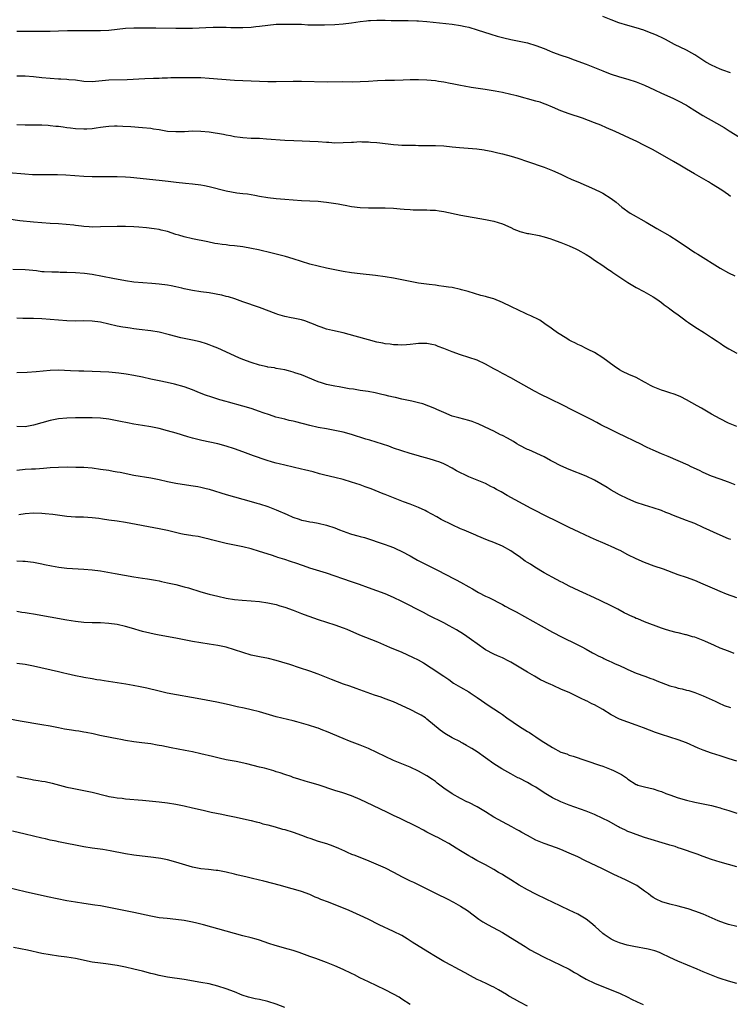
# Model space of a CAD drawing. Units: inches. Extents: x 2634000 to 2635396, y 1446000 to 1449000.
# Drawn here: x 2635036 to 2635205, y 1448165 to 1448400 of the extents above; entities that cross this region are included whole.
import ezdxf

# ---------------------------------------------------------------- set-up
doc = ezdxf.new("R2010")
doc.units = ezdxf.units.IN
doc.header["$MEASUREMENT"] = 0
doc.layers.add('LD26341446_10ft', color=61, linetype='Continuous')

msp = doc.modelspace()

# ---------------------------------------------------------------- linework, layer by layer
at = {"layer": 'LD26341446_10ft'}
for points, elevation in [([(2635205.52, 1448387), (2635203.71, 1448387.71), (2635203, 1448387.95), (2635201, 1448388.83), (2635199.61, 1448389.61), (2635198.39, 1448390.39), (2635197, 1448391.32), (2635196.3, 1448391.7), (2635195, 1448392.44), (2635192.16, 1448393.84), (2635189.94, 1448395), (2635189.34, 1448395.34), (2635187.96, 1448395.96), (2635187, 1448396.36), (2635186.53, 1448396.53), (2635184.78, 1448397.22), (2635183, 1448397.8), (2635181, 1448398.34), (2635178.85, 1448399), (2635177, 1448399.69), (2635175, 1448400.48)], 11010), ([(2635035, 1448396.96), (2635037, 1448397.01), (2635043, 1448397), (2635044.96, 1448397.04), (2635047.12, 1448397.12), (2635049, 1448397.16), (2635053, 1448397.15), (2635055, 1448397.16), (2635057, 1448397.26), (2635061, 1448397.67), (2635063, 1448397.78), (2635065, 1448397.82), (2635067, 1448397.82), (2635068.19, 1448397.81), (2635073, 1448397.69), (2635074.31, 1448397.69), (2635075, 1448397.68), (2635077, 1448397.71), (2635080.16, 1448397.84), (2635081.92, 1448397.92), (2635083, 1448397.95), (2635084.07, 1448397.93), (2635085, 1448397.94), (2635086.1, 1448397.89), (2635088.15, 1448397.85), (2635089, 1448397.85), (2635091, 1448397.96), (2635092.1, 1448398.1), (2635093, 1448398.19), (2635095, 1448398.45), (2635097, 1448398.62), (2635097.36, 1448398.64), (2635099.31, 1448398.69), (2635101, 1448398.69), (2635103, 1448398.64), (2635104.53, 1448398.53), (2635105.49, 1448398.51), (2635107, 1448398.46), (2635108.5, 1448398.5), (2635111, 1448398.61), (2635113, 1448398.73), (2635115, 1448398.99), (2635117, 1448399.32), (2635118.51, 1448399.49), (2635119, 1448399.53), (2635119.54, 1448399.54), (2635121, 1448399.6), (2635123, 1448399.59), (2635124.45, 1448399.55), (2635127, 1448399.5), (2635128.5, 1448399.5), (2635130.56, 1448399.44), (2635131, 1448399.42), (2635133, 1448399.26), (2635139, 1448398.63), (2635141, 1448398.35), (2635142.13, 1448398.13), (2635143, 1448397.93), (2635145, 1448397.32), (2635148.26, 1448396.26), (2635149.8, 1448395.8), (2635151.36, 1448395.36), (2635153, 1448394.96), (2635155, 1448394.58), (2635157, 1448394.18), (2635159, 1448393.59), (2635161, 1448392.82), (2635162.28, 1448392.28), (2635163, 1448392.01), (2635165, 1448391.28), (2635166.69, 1448390.69), (2635168.16, 1448390.16), (2635171, 1448389.09), (2635175, 1448387.48), (2635176.8, 1448386.8), (2635179, 1448386.09), (2635181, 1448385.49), (2635183, 1448384.86), (2635185, 1448384.06), (2635187.39, 1448383), (2635189, 1448382.22), (2635191.71, 1448381), (2635193, 1448380.38), (2635195, 1448379.29), (2635195.49, 1448379), (2635197, 1448378.05), (2635197.63, 1448377.63), (2635198.89, 1448376.89), (2635202.19, 1448375), (2635203.96, 1448373.96), (2635205.2, 1448373.2), (2635207.65, 1448371.65)], 11000), ([(2635205.54, 1448357.54), (2635205, 1448357.93), (2635203.4, 1448359), (2635201, 1448360.54), (2635200.23, 1448361), (2635196.89, 1448362.89), (2635195, 1448364.01), (2635193.43, 1448365), (2635191.9, 1448365.9), (2635187, 1448368.63), (2635185, 1448369.72), (2635183, 1448370.71), (2635182.38, 1448371), (2635177.99, 1448373), (2635175.91, 1448373.91), (2635174.51, 1448374.51), (2635173, 1448375.12), (2635170.18, 1448376.18), (2635167, 1448377.23), (2635165, 1448378), (2635163, 1448378.88), (2635161.49, 1448379.49), (2635161, 1448379.67), (2635160, 1448380), (2635159, 1448380.3), (2635154.49, 1448381.51), (2635153, 1448381.89), (2635151, 1448382.35), (2635149.32, 1448382.68), (2635146.92, 1448383.08), (2635143.56, 1448383.56), (2635141.86, 1448383.86), (2635141, 1448384.05), (2635140.18, 1448384.18), (2635139, 1448384.43), (2635138.5, 1448384.5), (2635137, 1448384.78), (2635135.73, 1448385), (2635135, 1448385.11), (2635133, 1448385.31), (2635131, 1448385.4), (2635129, 1448385.37), (2635127.27, 1448385.27), (2635125.21, 1448385.21), (2635123, 1448385.2), (2635121.15, 1448385.15), (2635119.01, 1448384.99), (2635117, 1448384.88), (2635115.15, 1448384.85), (2635112.88, 1448384.88), (2635109.16, 1448384.85), (2635102.99, 1448384.99), (2635101, 1448384.99), (2635097, 1448384.91), (2635095, 1448384.92), (2635089, 1448385.1), (2635087, 1448385.2), (2635081, 1448385.71), (2635079, 1448385.82), (2635077, 1448385.87), (2635073.86, 1448385.86), (2635073, 1448385.83), (2635071.81, 1448385.81), (2635071, 1448385.74), (2635069.73, 1448385.73), (2635069, 1448385.67), (2635067.65, 1448385.65), (2635065.58, 1448385.58), (2635061.39, 1448385.39), (2635057, 1448385.27), (2635053, 1448384.9), (2635051, 1448384.98), (2635049, 1448385.25), (2635047.4, 1448385.4), (2635047, 1448385.47), (2635045.52, 1448385.52), (2635045, 1448385.56), (2635043, 1448385.65), (2635041, 1448385.83), (2635039, 1448386.07), (2635037, 1448386.23), (2635035, 1448386.21)], 10990), ([(2635035, 1448374.7), (2635037, 1448374.63), (2635039, 1448374.65), (2635041, 1448374.62), (2635042.52, 1448374.52), (2635043, 1448374.5), (2635044.34, 1448374.34), (2635045, 1448374.3), (2635046.1, 1448374.11), (2635047, 1448374.02), (2635047.87, 1448373.87), (2635049, 1448373.75), (2635051, 1448373.63), (2635051.7, 1448373.7), (2635053, 1448373.77), (2635053.93, 1448373.93), (2635055, 1448374.06), (2635056.24, 1448374.24), (2635057, 1448374.3), (2635058.36, 1448374.36), (2635059, 1448374.36), (2635060.33, 1448374.33), (2635062.23, 1448374.23), (2635065, 1448374.02), (2635067, 1448373.8), (2635067.7, 1448373.7), (2635069, 1448373.48), (2635069.43, 1448373.43), (2635071, 1448373.15), (2635073, 1448373), (2635075.06, 1448373.06), (2635077, 1448373.16), (2635079, 1448373.15), (2635081, 1448372.97), (2635084.39, 1448372.39), (2635085, 1448372.25), (2635086.08, 1448372.08), (2635087, 1448371.87), (2635088.33, 1448371.67), (2635089, 1448371.58), (2635091, 1448371.45), (2635093, 1448371.4), (2635094.68, 1448371.32), (2635099, 1448370.97), (2635101.15, 1448370.85), (2635103.22, 1448370.78), (2635105, 1448370.76), (2635107, 1448370.68), (2635109, 1448370.51), (2635109.52, 1448370.48), (2635111, 1448370.36), (2635113, 1448370.37), (2635115, 1448370.51), (2635115.48, 1448370.52), (2635117, 1448370.62), (2635117.4, 1448370.6), (2635119, 1448370.58), (2635119.48, 1448370.52), (2635121, 1448370.41), (2635121.7, 1448370.3), (2635125, 1448369.93), (2635126.12, 1448369.88), (2635127, 1448369.79), (2635128.21, 1448369.79), (2635129, 1448369.73), (2635130.25, 1448369.75), (2635131, 1448369.71), (2635132.29, 1448369.71), (2635135, 1448369.66), (2635137, 1448369.57), (2635139, 1448369.41), (2635140.77, 1448369.23), (2635144.87, 1448368.87), (2635146.64, 1448368.64), (2635147, 1448368.58), (2635148.31, 1448368.31), (2635149, 1448368.19), (2635149.94, 1448367.94), (2635151, 1448367.7), (2635153.13, 1448367.13), (2635154.67, 1448366.67), (2635157, 1448365.88), (2635161, 1448364.51), (2635163, 1448363.74), (2635165, 1448362.83), (2635166.23, 1448362.23), (2635167.61, 1448361.61), (2635169, 1448361), (2635171, 1448360.17), (2635173, 1448359.3), (2635174.54, 1448358.54), (2635175, 1448358.28), (2635177.03, 1448357.03), (2635178.16, 1448356.16), (2635179.57, 1448355), (2635181.52, 1448353.52), (2635183, 1448352.71), (2635184.08, 1448352.08), (2635185.39, 1448351.39), (2635187.91, 1448349.91), (2635191, 1448348.14), (2635193, 1448346.84), (2635195.69, 1448345), (2635197, 1448344.17), (2635197.73, 1448343.73), (2635203, 1448340.38), (2635205, 1448339.31), (2635206.54, 1448338.54)], 10980), ([(2635033, 1448363.28), (2635036.9, 1448362.9), (2635038.79, 1448362.79), (2635041, 1448362.75), (2635042.77, 1448362.77), (2635044.77, 1448362.77), (2635046.69, 1448362.69), (2635051, 1448362.38), (2635053, 1448362.3), (2635054.28, 1448362.28), (2635056.28, 1448362.28), (2635057, 1448362.31), (2635059, 1448362.32), (2635061, 1448362.24), (2635062.14, 1448362.14), (2635069, 1448361.42), (2635071.18, 1448361.18), (2635073.05, 1448360.95), (2635075.3, 1448360.7), (2635077, 1448360.54), (2635079, 1448360.29), (2635079.86, 1448360.14), (2635081, 1448359.91), (2635085, 1448358.89), (2635087.58, 1448358.42), (2635089, 1448358.23), (2635090.11, 1448358.11), (2635091, 1448357.95), (2635091.84, 1448357.84), (2635093, 1448357.63), (2635095, 1448357.31), (2635097, 1448357.05), (2635099, 1448356.86), (2635101, 1448356.71), (2635103, 1448356.59), (2635105, 1448356.5), (2635107, 1448356.39), (2635108.24, 1448356.24), (2635109, 1448356.18), (2635111.77, 1448355.77), (2635113, 1448355.52), (2635113.45, 1448355.45), (2635115, 1448355.13), (2635117, 1448354.86), (2635119, 1448354.77), (2635123, 1448354.82), (2635125, 1448354.73), (2635126.59, 1448354.59), (2635127.51, 1448354.49), (2635129, 1448354.37), (2635129.66, 1448354.34), (2635131, 1448354.31), (2635132.32, 1448354.32), (2635133, 1448354.31), (2635133.75, 1448354.25), (2635135, 1448354.23), (2635135.92, 1448354.08), (2635137, 1448353.95), (2635141.09, 1448353.09), (2635147, 1448351.99), (2635149, 1448351.59), (2635151, 1448351.01), (2635153, 1448350.08), (2635153.75, 1448349.75), (2635155, 1448349.23), (2635155.18, 1448349.18), (2635157, 1448348.69), (2635157.36, 1448348.64), (2635159.83, 1448348.17), (2635161, 1448347.89), (2635162.57, 1448347.43), (2635163, 1448347.28), (2635165, 1448346.54), (2635165.75, 1448346.25), (2635167, 1448345.73), (2635168.59, 1448345), (2635169, 1448344.79), (2635171, 1448343.63), (2635172.03, 1448343), (2635173, 1448342.34), (2635175.02, 1448341), (2635176.17, 1448340.17), (2635177, 1448339.65), (2635177.38, 1448339.38), (2635181, 1448336.94), (2635183, 1448335.76), (2635184.81, 1448334.81), (2635187, 1448333.54), (2635187.88, 1448333), (2635189, 1448332.19), (2635189.67, 1448331.67), (2635190.62, 1448331), (2635191, 1448330.72), (2635191.95, 1448329.95), (2635193, 1448329.22), (2635194.27, 1448328.27), (2635195, 1448327.78), (2635195.45, 1448327.45), (2635197, 1448326.43), (2635199.26, 1448325), (2635201, 1448323.86), (2635202.29, 1448323), (2635203, 1448322.49), (2635203.9, 1448321.89), (2635205.11, 1448321.11), (2635207, 1448320.08)], 10970), ([(2635207, 1448302.59), (2635205, 1448303.43), (2635203, 1448304.44), (2635201, 1448305.58), (2635198.55, 1448307), (2635197.56, 1448307.56), (2635195, 1448308.98), (2635193.67, 1448309.67), (2635192.26, 1448310.26), (2635190.74, 1448310.74), (2635189.83, 1448311), (2635189, 1448311.25), (2635187, 1448312.08), (2635186.38, 1448312.38), (2635185.25, 1448313), (2635185, 1448313.16), (2635183, 1448314.27), (2635181.18, 1448315), (2635179.71, 1448315.71), (2635179, 1448316.1), (2635177.68, 1448317), (2635175, 1448319), (2635173, 1448320.27), (2635171.47, 1448321), (2635171.16, 1448321.16), (2635171, 1448321.23), (2635169.84, 1448321.84), (2635169, 1448322.15), (2635168.48, 1448322.48), (2635167.42, 1448323), (2635167, 1448323.23), (2635166.41, 1448323.59), (2635164.2, 1448325), (2635163, 1448325.83), (2635162.32, 1448326.32), (2635161.26, 1448327), (2635161.12, 1448327.12), (2635159.95, 1448327.95), (2635159, 1448328.44), (2635158.64, 1448328.64), (2635157.78, 1448329), (2635157, 1448329.36), (2635156.38, 1448329.62), (2635155, 1448330.26), (2635154.51, 1448330.51), (2635153.47, 1448331), (2635153.17, 1448331.17), (2635151, 1448332.24), (2635149, 1448333.05), (2635147.47, 1448333.47), (2635147, 1448333.62), (2635145.89, 1448333.89), (2635144.34, 1448334.34), (2635142.82, 1448334.82), (2635141.26, 1448335.26), (2635141, 1448335.33), (2635139, 1448335.75), (2635138.14, 1448335.86), (2635137, 1448336.05), (2635135.83, 1448336.17), (2635135, 1448336.31), (2635133.52, 1448336.48), (2635131, 1448336.83), (2635129, 1448337.19), (2635125, 1448338), (2635123, 1448338.34), (2635120.66, 1448338.66), (2635117.03, 1448339.03), (2635115, 1448339.3), (2635113, 1448339.62), (2635111, 1448339.98), (2635109, 1448340.4), (2635107, 1448340.86), (2635105, 1448341.38), (2635103, 1448341.98), (2635101, 1448342.63), (2635099.17, 1448343.17), (2635095.98, 1448343.98), (2635092.74, 1448344.74), (2635091.1, 1448345.1), (2635089, 1448345.47), (2635087, 1448345.75), (2635085.85, 1448345.85), (2635085, 1448345.98), (2635084.06, 1448346.06), (2635083, 1448346.24), (2635082.33, 1448346.33), (2635080.65, 1448346.65), (2635077, 1448347.4), (2635075, 1448347.87), (2635073.73, 1448348.27), (2635073, 1448348.47), (2635071, 1448349.12), (2635069.5, 1448349.5), (2635069, 1448349.6), (2635067.8, 1448349.8), (2635066.02, 1448350.02), (2635064.18, 1448350.18), (2635063, 1448350.26), (2635061, 1448350.35), (2635059, 1448350.35), (2635055, 1448350.24), (2635053, 1448350.23), (2635052.28, 1448350.28), (2635051, 1448350.34), (2635050.44, 1448350.44), (2635049, 1448350.57), (2635048.64, 1448350.64), (2635046.82, 1448350.82), (2635045, 1448350.95), (2635042.94, 1448351.06), (2635041, 1448351.19), (2635039, 1448351.36), (2635035.73, 1448351.73), (2635033, 1448352.1)], 10960), ([(2635206.64, 1448288.64), (2635205, 1448289.27), (2635203, 1448290), (2635201, 1448290.77), (2635199, 1448291.64), (2635198.09, 1448292.09), (2635196.09, 1448293), (2635195.36, 1448293.36), (2635193, 1448294.43), (2635190.58, 1448295.42), (2635189, 1448296.04), (2635187, 1448296.93), (2635185.62, 1448297.62), (2635185, 1448297.88), (2635184.27, 1448298.27), (2635178.59, 1448301), (2635177, 1448301.81), (2635174.57, 1448303), (2635173.56, 1448303.56), (2635172.25, 1448304.25), (2635170.93, 1448304.93), (2635169, 1448305.88), (2635168.27, 1448306.27), (2635165, 1448307.94), (2635163, 1448308.91), (2635161.57, 1448309.57), (2635161, 1448309.86), (2635160.22, 1448310.22), (2635158.65, 1448311), (2635154.84, 1448313.16), (2635153, 1448314.22), (2635151.19, 1448315.19), (2635151, 1448315.25), (2635149.91, 1448315.91), (2635149, 1448316.35), (2635147, 1448317.5), (2635145, 1448318.43), (2635143, 1448319.09), (2635141, 1448319.72), (2635139, 1448320.44), (2635137, 1448321.25), (2635135.71, 1448321.71), (2635135, 1448321.99), (2635134.15, 1448322.15), (2635133, 1448322.42), (2635132.41, 1448322.41), (2635131, 1448322.45), (2635130.35, 1448322.35), (2635129, 1448322.2), (2635128.11, 1448322.11), (2635127, 1448321.99), (2635126.07, 1448322.07), (2635125, 1448322.06), (2635124.22, 1448322.22), (2635123, 1448322.36), (2635122.48, 1448322.48), (2635121, 1448322.76), (2635119, 1448323.27), (2635115.84, 1448324.16), (2635113, 1448324.93), (2635110.46, 1448325.54), (2635109, 1448325.87), (2635107.7, 1448326.3), (2635107, 1448326.52), (2635105.92, 1448327), (2635105.27, 1448327.27), (2635103.8, 1448327.8), (2635103, 1448328.03), (2635102.24, 1448328.24), (2635101, 1448328.46), (2635100.57, 1448328.57), (2635099, 1448328.88), (2635097.37, 1448329.37), (2635097, 1448329.48), (2635092.96, 1448331), (2635089, 1448332.38), (2635087.08, 1448333.08), (2635085.55, 1448333.55), (2635085, 1448333.67), (2635083.95, 1448333.95), (2635083, 1448334.11), (2635082.26, 1448334.26), (2635081, 1448334.48), (2635079, 1448334.79), (2635077, 1448335.08), (2635075, 1448335.44), (2635074.4, 1448335.6), (2635073, 1448335.91), (2635071.85, 1448336.15), (2635071, 1448336.31), (2635069, 1448336.59), (2635067.23, 1448336.77), (2635063, 1448337.06), (2635061, 1448337.35), (2635057.96, 1448337.96), (2635053, 1448338.89), (2635051.15, 1448339.15), (2635049, 1448339.29), (2635047, 1448339.38), (2635045.4, 1448339.4), (2635045, 1448339.42), (2635043.41, 1448339.41), (2635041.52, 1448339.52), (2635041, 1448339.56), (2635039.74, 1448339.74), (2635037.93, 1448339.93), (2635037, 1448339.99), (2635034.09, 1448340.09)], 10950), ([(2635205.58, 1448275.58), (2635205, 1448275.78), (2635203, 1448276.62), (2635199, 1448278.51), (2635197, 1448279.41), (2635195.84, 1448279.84), (2635195, 1448280.18), (2635192.94, 1448280.94), (2635191.5, 1448281.5), (2635191, 1448281.73), (2635190.08, 1448282.08), (2635189, 1448282.53), (2635187, 1448283.2), (2635185, 1448283.8), (2635183, 1448284.49), (2635181, 1448285.32), (2635179, 1448286.31), (2635177.75, 1448287), (2635177, 1448287.43), (2635176.03, 1448288.03), (2635173, 1448289.76), (2635171, 1448290.71), (2635167, 1448292.3), (2635165, 1448293.2), (2635163, 1448294.27), (2635162.51, 1448294.51), (2635161, 1448295.34), (2635157.3, 1448297), (2635157, 1448297.12), (2635155, 1448298.14), (2635154.45, 1448298.45), (2635153.63, 1448299), (2635152.21, 1448299.79), (2635151, 1448300.43), (2635150.59, 1448300.59), (2635149, 1448301.46), (2635148.1, 1448301.9), (2635145.23, 1448303.23), (2635145, 1448303.32), (2635143.77, 1448303.77), (2635143, 1448304.04), (2635140.64, 1448304.64), (2635139, 1448305.1), (2635137, 1448305.92), (2635135.35, 1448306.65), (2635134.87, 1448306.87), (2635131.99, 1448307.99), (2635131, 1448308.27), (2635129.34, 1448308.66), (2635129, 1448308.76), (2635127, 1448309.16), (2635125.49, 1448309.49), (2635125, 1448309.61), (2635123.86, 1448309.86), (2635123, 1448310.1), (2635122.25, 1448310.25), (2635120.63, 1448310.63), (2635118.93, 1448310.93), (2635117, 1448311.21), (2635115.48, 1448311.48), (2635114.37, 1448311.63), (2635112.05, 1448312.05), (2635111, 1448312.21), (2635109, 1448312.63), (2635107.79, 1448313), (2635107, 1448313.28), (2635103, 1448314.91), (2635101.44, 1448315.44), (2635101, 1448315.61), (2635099.88, 1448315.88), (2635099, 1448316.12), (2635097, 1448316.48), (2635096.57, 1448316.57), (2635095, 1448316.8), (2635094.85, 1448316.85), (2635093, 1448317.24), (2635091, 1448317.85), (2635089, 1448318.59), (2635088.03, 1448319), (2635083, 1448321.34), (2635081.79, 1448321.79), (2635081, 1448322.12), (2635080.32, 1448322.32), (2635078.79, 1448322.79), (2635077, 1448323.2), (2635074.2, 1448323.8), (2635071.5, 1448324.5), (2635069, 1448325.09), (2635067, 1448325.45), (2635064.23, 1448325.77), (2635063, 1448325.93), (2635062.08, 1448326.08), (2635061, 1448326.23), (2635060.35, 1448326.35), (2635059, 1448326.58), (2635055, 1448327.48), (2635053, 1448327.75), (2635051, 1448327.79), (2635049, 1448327.76), (2635047, 1448327.81), (2635045, 1448327.96), (2635043, 1448328.15), (2635041, 1448328.28), (2635039, 1448328.35), (2635038.36, 1448328.36), (2635037, 1448328.42), (2635036.41, 1448328.41), (2635035, 1448328.47)], 10940), ([(2635207, 1448261.73), (2635204.56, 1448262.56), (2635203, 1448263.17), (2635201.73, 1448263.73), (2635199, 1448264.99), (2635197, 1448265.83), (2635195, 1448266.52), (2635193, 1448267.19), (2635189.5, 1448268.5), (2635187.27, 1448269.27), (2635185, 1448270.1), (2635183, 1448270.97), (2635181, 1448271.99), (2635179.12, 1448273), (2635178.89, 1448273.11), (2635177, 1448273.97), (2635176.27, 1448274.27), (2635175, 1448274.84), (2635173.48, 1448275.48), (2635172.1, 1448276.1), (2635169.39, 1448277.39), (2635167, 1448278.51), (2635164.09, 1448279.91), (2635161.3, 1448281.3), (2635161, 1448281.44), (2635159, 1448282.43), (2635157.92, 1448283), (2635152.16, 1448286.16), (2635150.7, 1448287), (2635149.58, 1448287.58), (2635149, 1448287.93), (2635148.27, 1448288.27), (2635147, 1448288.95), (2635145, 1448289.75), (2635143, 1448290.62), (2635140.04, 1448292.04), (2635139, 1448292.67), (2635137.48, 1448293.48), (2635137, 1448293.68), (2635136.05, 1448294.05), (2635135, 1448294.4), (2635134.53, 1448294.53), (2635133, 1448295.02), (2635131.44, 1448295.44), (2635131, 1448295.61), (2635129, 1448296.17), (2635127, 1448296.75), (2635125, 1448297.46), (2635123.89, 1448297.89), (2635122.39, 1448298.39), (2635119.34, 1448299.34), (2635119, 1448299.42), (2635118.39, 1448299.61), (2635115, 1448300.68), (2635113, 1448301.23), (2635111, 1448301.68), (2635109, 1448302.05), (2635107, 1448302.38), (2635105, 1448302.8), (2635101.69, 1448303.69), (2635101, 1448303.84), (2635100.07, 1448304.07), (2635099, 1448304.31), (2635096.86, 1448304.86), (2635095.35, 1448305.35), (2635093.87, 1448305.87), (2635093, 1448306.21), (2635091, 1448306.9), (2635089, 1448307.48), (2635085.58, 1448308.42), (2635085, 1448308.6), (2635083.55, 1448309), (2635081.58, 1448309.58), (2635080.09, 1448310.09), (2635078.67, 1448310.67), (2635077, 1448311.38), (2635075, 1448312.1), (2635072.71, 1448312.71), (2635070.9, 1448313.1), (2635069, 1448313.47), (2635067, 1448313.91), (2635065, 1448314.39), (2635063, 1448314.81), (2635061.12, 1448315.12), (2635059.36, 1448315.36), (2635057, 1448315.58), (2635055, 1448315.68), (2635053, 1448315.76), (2635051, 1448315.81), (2635049.81, 1448315.81), (2635047.87, 1448315.87), (2635045, 1448316.05), (2635043, 1448316), (2635039.67, 1448315.67), (2635037.52, 1448315.52), (2635035, 1448315.44)], 10930), ([(2635206.42, 1448248.42), (2635205, 1448248.94), (2635203, 1448249.71), (2635201.72, 1448250.28), (2635199.38, 1448251.38), (2635199, 1448251.53), (2635197, 1448252.26), (2635196.41, 1448252.41), (2635195, 1448252.82), (2635194.85, 1448252.85), (2635193, 1448253.31), (2635192.56, 1448253.44), (2635191, 1448253.83), (2635189.76, 1448254.24), (2635189, 1448254.44), (2635185, 1448255.93), (2635183.34, 1448256.66), (2635183, 1448256.79), (2635182.56, 1448257), (2635181.45, 1448257.45), (2635181, 1448257.68), (2635180.11, 1448258.11), (2635178.56, 1448259), (2635177.51, 1448259.51), (2635177, 1448259.78), (2635174.55, 1448261), (2635173, 1448261.69), (2635170.27, 1448263), (2635169.39, 1448263.39), (2635167, 1448264.51), (2635165.36, 1448265.36), (2635165, 1448265.53), (2635163.9, 1448266.1), (2635161, 1448267.67), (2635158.78, 1448269), (2635157.69, 1448269.69), (2635157, 1448270.15), (2635156.47, 1448270.47), (2635155, 1448271.52), (2635154.12, 1448272.12), (2635153, 1448272.93), (2635151, 1448273.99), (2635149, 1448274.87), (2635147.45, 1448275.45), (2635145, 1448276.48), (2635144.65, 1448276.65), (2635143, 1448277.33), (2635141.85, 1448277.85), (2635141, 1448278.2), (2635139, 1448279.11), (2635136.42, 1448280.42), (2635135.32, 1448281), (2635133, 1448282.3), (2635132.54, 1448282.54), (2635131, 1448283.26), (2635129, 1448284.03), (2635127.38, 1448284.62), (2635125, 1448285.53), (2635123, 1448286.33), (2635122.53, 1448286.53), (2635119.68, 1448287.68), (2635118.23, 1448288.23), (2635117, 1448288.68), (2635115, 1448289.34), (2635113, 1448289.93), (2635111, 1448290.44), (2635108.6, 1448291), (2635107.32, 1448291.32), (2635105.77, 1448291.77), (2635103.76, 1448292.24), (2635103, 1448292.45), (2635101, 1448292.91), (2635099, 1448293.35), (2635097.66, 1448293.66), (2635097, 1448293.83), (2635096.08, 1448294.08), (2635094.56, 1448294.56), (2635091.59, 1448295.59), (2635089, 1448296.54), (2635087, 1448297.29), (2635085, 1448297.94), (2635083, 1448298.45), (2635079.24, 1448299.24), (2635077, 1448299.8), (2635075.88, 1448300.12), (2635073.06, 1448301), (2635071, 1448301.59), (2635069, 1448302.1), (2635067, 1448302.52), (2635065, 1448302.86), (2635063, 1448303.19), (2635061.46, 1448303.46), (2635059.8, 1448303.8), (2635059, 1448303.98), (2635057, 1448304.35), (2635055, 1448304.58), (2635053, 1448304.69), (2635051, 1448304.69), (2635049, 1448304.66), (2635047, 1448304.6), (2635045, 1448304.42), (2635043, 1448304.04), (2635041, 1448303.47), (2635039, 1448302.88), (2635037, 1448302.54), (2635035, 1448302.58)], 10920), ([(2635035, 1448292.15), (2635037, 1448292.4), (2635038.49, 1448292.49), (2635039.49, 1448292.51), (2635041.36, 1448292.64), (2635043, 1448292.8), (2635045, 1448292.92), (2635047.06, 1448292.94), (2635049.09, 1448292.91), (2635051, 1448292.86), (2635053, 1448292.7), (2635055, 1448292.44), (2635057, 1448292.14), (2635058.04, 1448291.96), (2635059, 1448291.81), (2635059.68, 1448291.68), (2635063, 1448290.99), (2635067, 1448290.31), (2635067.85, 1448290.15), (2635069, 1448289.91), (2635071, 1448289.45), (2635073, 1448289.07), (2635076.55, 1448288.55), (2635078.25, 1448288.25), (2635079, 1448288.11), (2635079.9, 1448287.9), (2635081, 1448287.61), (2635085, 1448286.39), (2635087, 1448285.82), (2635091, 1448284.73), (2635092.33, 1448284.33), (2635093, 1448284.15), (2635095, 1448283.48), (2635097, 1448282.7), (2635099.59, 1448281.59), (2635100.96, 1448280.96), (2635102.44, 1448280.44), (2635103, 1448280.27), (2635103.94, 1448280.06), (2635105, 1448279.85), (2635105.76, 1448279.76), (2635107, 1448279.53), (2635109, 1448279.05), (2635111, 1448278.37), (2635112.06, 1448277.94), (2635113, 1448277.6), (2635114.72, 1448277), (2635115, 1448276.91), (2635116.51, 1448276.51), (2635117, 1448276.35), (2635118.06, 1448276.06), (2635123, 1448274.43), (2635123.92, 1448274.08), (2635125, 1448273.7), (2635125.49, 1448273.49), (2635127, 1448272.79), (2635129, 1448271.71), (2635130.72, 1448270.72), (2635132.03, 1448270.03), (2635135, 1448268.54), (2635137.98, 1448267), (2635139, 1448266.46), (2635139.98, 1448265.98), (2635141, 1448265.45), (2635143, 1448264.35), (2635143.84, 1448263.84), (2635145.32, 1448263), (2635147, 1448262.11), (2635147.75, 1448261.75), (2635151, 1448260.06), (2635151.71, 1448259.71), (2635153, 1448259.01), (2635154.33, 1448258.33), (2635160.24, 1448255), (2635163, 1448253.5), (2635163.33, 1448253.33), (2635165, 1448252.44), (2635169, 1448250.49), (2635169.96, 1448249.96), (2635171, 1448249.43), (2635172.56, 1448248.56), (2635173, 1448248.35), (2635173.87, 1448247.87), (2635175, 1448247.34), (2635175.22, 1448247.22), (2635175.71, 1448247), (2635176.57, 1448246.57), (2635177, 1448246.41), (2635177.94, 1448245.94), (2635179, 1448245.5), (2635179.34, 1448245.34), (2635180.16, 1448245), (2635181, 1448244.6), (2635183, 1448243.74), (2635185.04, 1448243), (2635186.44, 1448242.44), (2635187, 1448242.26), (2635187.88, 1448241.88), (2635191, 1448240.71), (2635192.35, 1448240.35), (2635193, 1448240.15), (2635193.96, 1448239.96), (2635195, 1448239.66), (2635195.53, 1448239.53), (2635197, 1448239.07), (2635199, 1448238.3), (2635201.85, 1448237), (2635202.62, 1448236.62), (2635204.02, 1448236.02), (2635205.51, 1448235.51)], 10910), ([(2635207, 1448222.68), (2635205.22, 1448223.22), (2635203, 1448223.94), (2635201, 1448224.57), (2635199, 1448225.28), (2635197.79, 1448225.79), (2635195, 1448227.04), (2635193, 1448227.76), (2635191, 1448228.4), (2635189.05, 1448229.05), (2635187.57, 1448229.57), (2635186.12, 1448230.12), (2635184.69, 1448230.69), (2635183.86, 1448231), (2635183, 1448231.31), (2635181, 1448231.98), (2635179, 1448232.71), (2635177, 1448233.79), (2635175.02, 1448235.02), (2635173, 1448236.11), (2635172.4, 1448236.4), (2635171.27, 1448237), (2635171, 1448237.13), (2635169.71, 1448237.71), (2635169, 1448238.08), (2635167.13, 1448239), (2635165, 1448239.91), (2635163.32, 1448240.68), (2635163, 1448240.81), (2635162.6, 1448241), (2635161.48, 1448241.48), (2635161, 1448241.74), (2635160.14, 1448242.14), (2635158.65, 1448243), (2635157, 1448243.91), (2635153, 1448246.31), (2635152.55, 1448246.55), (2635151, 1448247.33), (2635149.86, 1448247.86), (2635149, 1448248.23), (2635148.5, 1448248.5), (2635147.48, 1448249), (2635147.17, 1448249.17), (2635147, 1448249.27), (2635145, 1448250.67), (2635143.66, 1448251.66), (2635142.49, 1448252.49), (2635141.71, 1448253), (2635140.02, 1448254.02), (2635138.3, 1448255), (2635137, 1448255.69), (2635133.48, 1448257.48), (2635132.17, 1448258.17), (2635127, 1448260.8), (2635125, 1448261.79), (2635123, 1448262.62), (2635119, 1448264.07), (2635116.88, 1448264.88), (2635115, 1448265.54), (2635109, 1448267.58), (2635105, 1448268.79), (2635104.36, 1448269), (2635101.9, 1448269.9), (2635100.4, 1448270.4), (2635099, 1448270.81), (2635097.35, 1448271.35), (2635097, 1448271.46), (2635095.87, 1448271.87), (2635093, 1448272.78), (2635091, 1448273.35), (2635089, 1448273.86), (2635085, 1448274.67), (2635083.12, 1448275.12), (2635081.53, 1448275.53), (2635081, 1448275.69), (2635079.94, 1448275.94), (2635078.3, 1448276.3), (2635077, 1448276.5), (2635076.59, 1448276.59), (2635075, 1448276.84), (2635074.22, 1448277), (2635071, 1448277.73), (2635069, 1448278.14), (2635061, 1448279.64), (2635059, 1448279.97), (2635057, 1448280.26), (2635055.51, 1448280.49), (2635054.6, 1448280.6), (2635053, 1448280.82), (2635050.92, 1448280.92), (2635049, 1448280.95), (2635047, 1448281.11), (2635043.6, 1448281.6), (2635041.78, 1448281.78), (2635041, 1448281.82), (2635039, 1448281.87), (2635037, 1448281.76), (2635035.53, 1448281.53)], 10900), ([(2635035, 1448270.54), (2635036.47, 1448270.47), (2635037, 1448270.43), (2635038.28, 1448270.28), (2635039, 1448270.17), (2635041, 1448269.8), (2635041.65, 1448269.65), (2635043.32, 1448269.32), (2635045.03, 1448269.03), (2635047, 1448268.81), (2635051, 1448268.54), (2635053, 1448268.36), (2635055, 1448268.1), (2635058.47, 1448267.53), (2635063, 1448266.74), (2635065, 1448266.41), (2635066.23, 1448266.23), (2635068.13, 1448265.87), (2635069, 1448265.73), (2635069.61, 1448265.61), (2635071, 1448265.31), (2635073, 1448264.85), (2635075, 1448264.34), (2635076.04, 1448264.04), (2635079, 1448263.16), (2635081, 1448262.6), (2635083, 1448262.09), (2635085, 1448261.64), (2635087, 1448261.33), (2635088.85, 1448261.15), (2635090.98, 1448260.98), (2635093, 1448260.78), (2635095, 1448260.51), (2635097, 1448260.09), (2635097.81, 1448259.81), (2635099, 1448259.46), (2635101, 1448258.72), (2635102.23, 1448258.23), (2635103, 1448257.96), (2635103.69, 1448257.69), (2635107, 1448256.52), (2635109, 1448255.86), (2635111, 1448255.24), (2635113, 1448254.52), (2635113.82, 1448254.18), (2635116.88, 1448252.88), (2635121.16, 1448251.16), (2635124.06, 1448249.94), (2635127, 1448248.68), (2635129.55, 1448247.55), (2635130.87, 1448246.87), (2635132.16, 1448246.16), (2635134.02, 1448245), (2635137, 1448243.02), (2635138.18, 1448242.18), (2635139.33, 1448241.33), (2635141, 1448240.34), (2635143, 1448239.21), (2635143.33, 1448239), (2635145, 1448237.9), (2635147.89, 1448235.89), (2635149, 1448235.19), (2635150.29, 1448234.29), (2635151, 1448233.82), (2635152.08, 1448233), (2635155.07, 1448231), (2635157, 1448229.78), (2635157.5, 1448229.5), (2635158.25, 1448229), (2635159, 1448228.47), (2635160.55, 1448227.45), (2635161.31, 1448227), (2635163, 1448225.95), (2635165, 1448224.87), (2635166.41, 1448224.41), (2635167, 1448224.16), (2635167.89, 1448223.89), (2635174.24, 1448221.76), (2635175, 1448221.5), (2635177, 1448220.73), (2635177.56, 1448220.44), (2635179, 1448219.74), (2635179.48, 1448219.48), (2635180.68, 1448218.68), (2635181, 1448218.42), (2635183, 1448217.14), (2635183.1, 1448217.1), (2635183.4, 1448217), (2635185, 1448216.55), (2635187, 1448216.1), (2635188.37, 1448215.63), (2635189, 1448215.43), (2635190.07, 1448215), (2635191, 1448214.65), (2635193, 1448213.97), (2635195, 1448213.39), (2635197, 1448212.92), (2635198.6, 1448212.6), (2635201, 1448212.07), (2635201.83, 1448211.83), (2635203, 1448211.54), (2635203.4, 1448211.4), (2635205.07, 1448210.93), (2635207, 1448210.31)], 10890), ([(2635207, 1448197.48), (2635205, 1448198.06), (2635203, 1448198.61), (2635201, 1448199.22), (2635199, 1448199.9), (2635197.53, 1448200.47), (2635196.08, 1448201), (2635195, 1448201.39), (2635193.79, 1448201.79), (2635193, 1448202.02), (2635192.28, 1448202.28), (2635191, 1448202.65), (2635190.74, 1448202.74), (2635185, 1448204.5), (2635183, 1448205.16), (2635181.69, 1448205.69), (2635181, 1448205.94), (2635180.28, 1448206.28), (2635179, 1448206.87), (2635178.74, 1448207), (2635176.34, 1448208.35), (2635175, 1448209.04), (2635173, 1448209.98), (2635171, 1448210.79), (2635167, 1448212.18), (2635165, 1448212.95), (2635163, 1448213.94), (2635161, 1448215.15), (2635159, 1448216.45), (2635158.06, 1448217), (2635157.37, 1448217.37), (2635157, 1448217.59), (2635155, 1448218.6), (2635154.74, 1448218.74), (2635153, 1448219.64), (2635150.87, 1448220.87), (2635149, 1448222.09), (2635145, 1448224.91), (2635143.69, 1448225.69), (2635143, 1448226.14), (2635142.44, 1448226.44), (2635141.5, 1448227), (2635141.17, 1448227.17), (2635141, 1448227.28), (2635139, 1448228.3), (2635137.26, 1448229.26), (2635136.12, 1448230.12), (2635133, 1448232.75), (2635132.66, 1448233), (2635131.64, 1448233.64), (2635131, 1448234.01), (2635129.01, 1448235), (2635125, 1448236.82), (2635123, 1448237.61), (2635122.04, 1448237.96), (2635120.48, 1448238.48), (2635116.08, 1448240.08), (2635114.59, 1448240.59), (2635113.09, 1448241.09), (2635111.62, 1448241.62), (2635110.17, 1448242.17), (2635109, 1448242.65), (2635107, 1448243.43), (2635105, 1448244.15), (2635102.58, 1448245), (2635100.24, 1448245.76), (2635098.35, 1448246.35), (2635097, 1448246.74), (2635095.17, 1448247.17), (2635093, 1448247.59), (2635091, 1448248.04), (2635089, 1448248.64), (2635087, 1448249.31), (2635085, 1448249.89), (2635083, 1448250.33), (2635081, 1448250.64), (2635079, 1448250.92), (2635077, 1448251.24), (2635073, 1448252.03), (2635069, 1448252.76), (2635067.81, 1448253), (2635066.78, 1448253.22), (2635065, 1448253.67), (2635062.42, 1448254.42), (2635061, 1448254.85), (2635059, 1448255.32), (2635057, 1448255.59), (2635055, 1448255.7), (2635053, 1448255.74), (2635051, 1448255.82), (2635049, 1448256.02), (2635047, 1448256.33), (2635039, 1448257.81), (2635037.97, 1448257.97), (2635037, 1448258.14), (2635036.22, 1448258.22), (2635035, 1448258.39)], 10880), ([(2635207, 1448183.24), (2635205, 1448183.72), (2635204.04, 1448184.04), (2635202.58, 1448184.58), (2635199, 1448186.13), (2635197, 1448186.89), (2635195.41, 1448187.41), (2635193.86, 1448187.86), (2635193, 1448188.09), (2635191, 1448188.58), (2635189.09, 1448189.09), (2635187.71, 1448189.71), (2635187, 1448190.16), (2635186.51, 1448190.51), (2635185.9, 1448191), (2635185, 1448191.63), (2635183.14, 1448193), (2635180.4, 1448194.4), (2635177.64, 1448195.64), (2635174.95, 1448196.95), (2635170.67, 1448199), (2635169, 1448199.82), (2635167, 1448200.75), (2635165, 1448201.58), (2635163.97, 1448201.97), (2635161, 1448203.05), (2635159, 1448203.85), (2635157, 1448204.91), (2635155.65, 1448205.65), (2635155, 1448206.04), (2635154.37, 1448206.37), (2635153.28, 1448207), (2635151, 1448208.2), (2635149, 1448209.35), (2635147, 1448210.6), (2635145, 1448211.81), (2635143, 1448212.8), (2635142.54, 1448213), (2635141, 1448213.75), (2635139, 1448214.87), (2635137, 1448216.28), (2635135.47, 1448217.47), (2635135, 1448217.83), (2635134.31, 1448218.31), (2635133, 1448219.2), (2635131, 1448220.33), (2635129, 1448221.25), (2635125, 1448222.89), (2635123, 1448223.83), (2635121, 1448224.8), (2635119, 1448225.72), (2635117, 1448226.54), (2635114.51, 1448227.49), (2635113, 1448228.08), (2635109, 1448229.78), (2635108.1, 1448230.1), (2635107, 1448230.55), (2635106.65, 1448230.65), (2635104.69, 1448231.31), (2635101.9, 1448232.1), (2635101, 1448232.34), (2635097, 1448233.3), (2635093, 1448234.5), (2635091, 1448234.97), (2635089.31, 1448235.31), (2635087.67, 1448235.67), (2635087, 1448235.85), (2635086.06, 1448236.06), (2635085, 1448236.33), (2635082.8, 1448236.8), (2635079, 1448237.52), (2635070.96, 1448238.96), (2635069, 1448239.4), (2635066.1, 1448240.1), (2635064.47, 1448240.47), (2635062.79, 1448240.79), (2635061.07, 1448241.07), (2635055.85, 1448241.85), (2635055, 1448242.03), (2635054.14, 1448242.14), (2635053, 1448242.35), (2635051, 1448242.65), (2635050.71, 1448242.71), (2635049, 1448243.04), (2635047, 1448243.56), (2635046.27, 1448243.73), (2635045, 1448244.06), (2635039, 1448245.39), (2635037, 1448245.74), (2635035, 1448245.98)], 10870), ([(2635207, 1448169.63), (2635205, 1448170.16), (2635203, 1448170.83), (2635202.53, 1448171), (2635201, 1448171.57), (2635199, 1448172.38), (2635197.56, 1448173), (2635192.92, 1448174.92), (2635191, 1448175.8), (2635189, 1448176.8), (2635188.52, 1448177), (2635187.41, 1448177.41), (2635185.81, 1448177.81), (2635182.43, 1448178.43), (2635180.79, 1448178.79), (2635180.02, 1448179), (2635179, 1448179.32), (2635177.79, 1448179.79), (2635177, 1448180.2), (2635176.49, 1448180.49), (2635175.33, 1448181.33), (2635175, 1448181.58), (2635173.21, 1448183.21), (2635172.13, 1448184.13), (2635171, 1448184.97), (2635169, 1448186.18), (2635167, 1448187.15), (2635165, 1448188.07), (2635163, 1448189.01), (2635161.67, 1448189.67), (2635159, 1448190.93), (2635157, 1448191.96), (2635155, 1448193.12), (2635153, 1448194.34), (2635151.36, 1448195.36), (2635151, 1448195.6), (2635150.12, 1448196.12), (2635149, 1448196.8), (2635147, 1448197.91), (2635144.93, 1448199), (2635143.73, 1448199.73), (2635143, 1448200.13), (2635141, 1448201.32), (2635139.96, 1448201.96), (2635138.18, 1448203), (2635137, 1448203.67), (2635135.56, 1448204.44), (2635135, 1448204.73), (2635133.48, 1448205.48), (2635133, 1448205.76), (2635132.18, 1448206.18), (2635130.66, 1448207), (2635126.63, 1448209), (2635125, 1448209.76), (2635123.53, 1448210.47), (2635120.08, 1448212.08), (2635117, 1448213.56), (2635115, 1448214.4), (2635112.89, 1448215.11), (2635111, 1448215.69), (2635107, 1448217.02), (2635105, 1448217.63), (2635103.92, 1448217.92), (2635102.39, 1448218.39), (2635101, 1448218.83), (2635100.53, 1448219), (2635099, 1448219.5), (2635097.91, 1448219.91), (2635097, 1448220.17), (2635096.39, 1448220.39), (2635094.17, 1448221), (2635093, 1448221.3), (2635089.98, 1448222.02), (2635087.42, 1448222.58), (2635085.04, 1448223.04), (2635083.39, 1448223.39), (2635081.77, 1448223.77), (2635079, 1448224.45), (2635077, 1448224.91), (2635075.26, 1448225.26), (2635071.88, 1448225.88), (2635069.67, 1448226.33), (2635069, 1448226.45), (2635068.51, 1448226.51), (2635067, 1448226.8), (2635064.9, 1448227.1), (2635063, 1448227.34), (2635061, 1448227.65), (2635059.87, 1448227.87), (2635059, 1448228.02), (2635057.74, 1448228.26), (2635054.86, 1448228.86), (2635053.23, 1448229.23), (2635051.56, 1448229.56), (2635051, 1448229.63), (2635049.83, 1448229.83), (2635049, 1448229.93), (2635048.08, 1448230.08), (2635046.37, 1448230.37), (2635045, 1448230.66), (2635042.96, 1448231.04), (2635041, 1448231.38), (2635035.78, 1448232.22), (2635033.29, 1448232.71)], 10860), ([(2635035, 1448219.06), (2635037, 1448218.63), (2635038.38, 1448218.38), (2635039, 1448218.25), (2635040.1, 1448218.1), (2635041, 1448217.92), (2635041.8, 1448217.8), (2635043.45, 1448217.45), (2635047, 1448216.51), (2635048.22, 1448216.22), (2635051, 1448215.72), (2635053, 1448215.31), (2635056.42, 1448214.42), (2635057, 1448214.29), (2635058.09, 1448214.09), (2635059, 1448213.94), (2635060.18, 1448213.82), (2635061, 1448213.72), (2635065, 1448213.39), (2635069, 1448213.01), (2635071, 1448212.76), (2635073, 1448212.42), (2635074.17, 1448212.17), (2635075, 1448212.02), (2635077, 1448211.58), (2635079.5, 1448211), (2635081.48, 1448210.52), (2635084, 1448210), (2635085, 1448209.82), (2635087, 1448209.4), (2635091, 1448208.51), (2635092.18, 1448208.18), (2635093, 1448208.01), (2635093.76, 1448207.76), (2635095, 1448207.48), (2635096.75, 1448207), (2635098.47, 1448206.47), (2635099, 1448206.34), (2635101, 1448205.74), (2635103.05, 1448205.05), (2635104.48, 1448204.48), (2635105, 1448204.29), (2635107, 1448203.62), (2635109, 1448203.03), (2635110.5, 1448202.5), (2635111.89, 1448201.89), (2635113.26, 1448201.26), (2635113.91, 1448201), (2635115, 1448200.52), (2635115.77, 1448200.23), (2635119.13, 1448198.87), (2635123, 1448197.21), (2635125, 1448196.2), (2635127.07, 1448195.07), (2635129, 1448194.12), (2635129.77, 1448193.77), (2635132.47, 1448192.47), (2635135.36, 1448191), (2635137.8, 1448189.8), (2635139.37, 1448189), (2635141, 1448188.09), (2635142.69, 1448187), (2635145.41, 1448185), (2635146.36, 1448184.36), (2635147.61, 1448183.61), (2635151, 1448181.76), (2635152.32, 1448181), (2635155, 1448179.34), (2635156.43, 1448178.43), (2635157.68, 1448177.68), (2635159, 1448176.94), (2635161, 1448175.92), (2635163, 1448174.95), (2635165, 1448174.02), (2635167, 1448173.01), (2635168.25, 1448172.25), (2635169, 1448171.84), (2635169.51, 1448171.51), (2635171, 1448170.67), (2635173, 1448169.68), (2635174.74, 1448169), (2635175, 1448168.89), (2635176.37, 1448168.37), (2635179, 1448167.3), (2635181, 1448166.34), (2635181.88, 1448165.88), (2635183.24, 1448165.24), (2635184.63, 1448164.63)], 10850), ([(2635157, 1448164.18), (2635155.18, 1448165.18), (2635153.87, 1448165.87), (2635152.59, 1448166.59), (2635151.96, 1448167), (2635151, 1448167.57), (2635150.08, 1448168.08), (2635149, 1448168.71), (2635148.38, 1448169), (2635147.42, 1448169.42), (2635145.76, 1448170.24), (2635145, 1448170.57), (2635143.41, 1448171.41), (2635142.15, 1448172.15), (2635139.54, 1448173.54), (2635139, 1448173.81), (2635137, 1448174.89), (2635135, 1448176.08), (2635133.2, 1448177.2), (2635129.48, 1448179.48), (2635129, 1448179.8), (2635128.24, 1448180.24), (2635127, 1448181.03), (2635125, 1448182.05), (2635121.6, 1448183.6), (2635118.93, 1448184.93), (2635117, 1448185.83), (2635114.38, 1448187), (2635109.5, 1448189), (2635107.67, 1448189.67), (2635107, 1448190), (2635106.26, 1448190.26), (2635105, 1448190.84), (2635103, 1448191.54), (2635102.2, 1448191.8), (2635099.37, 1448192.63), (2635098.01, 1448193), (2635094.01, 1448194.01), (2635091.29, 1448194.71), (2635090.07, 1448195), (2635087.56, 1448195.56), (2635087, 1448195.7), (2635085, 1448196.16), (2635083, 1448196.55), (2635082.61, 1448196.61), (2635080.81, 1448196.81), (2635079, 1448196.96), (2635077, 1448197.35), (2635073, 1448198.6), (2635071, 1448199.1), (2635069.42, 1448199.42), (2635067.7, 1448199.7), (2635063, 1448200.25), (2635061, 1448200.58), (2635057.32, 1448201.32), (2635055.6, 1448201.6), (2635053, 1448201.94), (2635051, 1448202.22), (2635049, 1448202.61), (2635046.94, 1448203.06), (2635045, 1448203.45), (2635044.41, 1448203.59), (2635043, 1448203.87), (2635041.84, 1448204.16), (2635041, 1448204.34), (2635037, 1448205.27), (2635033.95, 1448205.95)], 10840), ([(2635129, 1448164.59), (2635127, 1448165.9), (2635126.32, 1448166.32), (2635125, 1448167.07), (2635123, 1448168.09), (2635119, 1448169.97), (2635116.99, 1448171), (2635115.66, 1448171.66), (2635115, 1448172.01), (2635112.99, 1448172.99), (2635111, 1448173.86), (2635109, 1448174.66), (2635106.41, 1448175.59), (2635105, 1448176.05), (2635102.43, 1448177), (2635101, 1448177.49), (2635099.84, 1448177.84), (2635096.7, 1448178.7), (2635095.19, 1448179.19), (2635093, 1448179.94), (2635092.19, 1448180.19), (2635091, 1448180.52), (2635089, 1448181.01), (2635085, 1448182.07), (2635079.62, 1448183.62), (2635078.02, 1448184.02), (2635077, 1448184.26), (2635075, 1448184.62), (2635073, 1448184.89), (2635070.9, 1448185.1), (2635069, 1448185.32), (2635068.61, 1448185.39), (2635067, 1448185.67), (2635063, 1448186.56), (2635057, 1448187.77), (2635055, 1448188.14), (2635053.65, 1448188.35), (2635051, 1448188.72), (2635049, 1448189.03), (2635047, 1448189.38), (2635042.32, 1448190.32), (2635037, 1448191.48), (2635033, 1448192.46)], 10830), ([(2635099, 1448163.89), (2635097, 1448164.7), (2635095, 1448165.35), (2635093, 1448165.79), (2635091.98, 1448165.98), (2635091, 1448166.18), (2635090.34, 1448166.34), (2635088.83, 1448166.82), (2635087, 1448167.58), (2635085, 1448168.37), (2635083.07, 1448169), (2635081, 1448169.49), (2635079, 1448169.88), (2635075, 1448170.54), (2635071, 1448171.16), (2635069, 1448171.51), (2635067.81, 1448171.81), (2635067, 1448172), (2635065, 1448172.55), (2635063, 1448173.06), (2635061, 1448173.51), (2635059, 1448173.89), (2635056.29, 1448174.29), (2635055, 1448174.44), (2635053, 1448174.74), (2635049, 1448175.55), (2635047, 1448175.88), (2635045, 1448176.14), (2635043, 1448176.42), (2635041, 1448176.8), (2635037.55, 1448177.55), (2635034.24, 1448178.24)], 10820)]:
    msp.add_lwpolyline(points, dxfattribs=dict(at, elevation=elevation))

doc.saveas('drawing.dxf')
